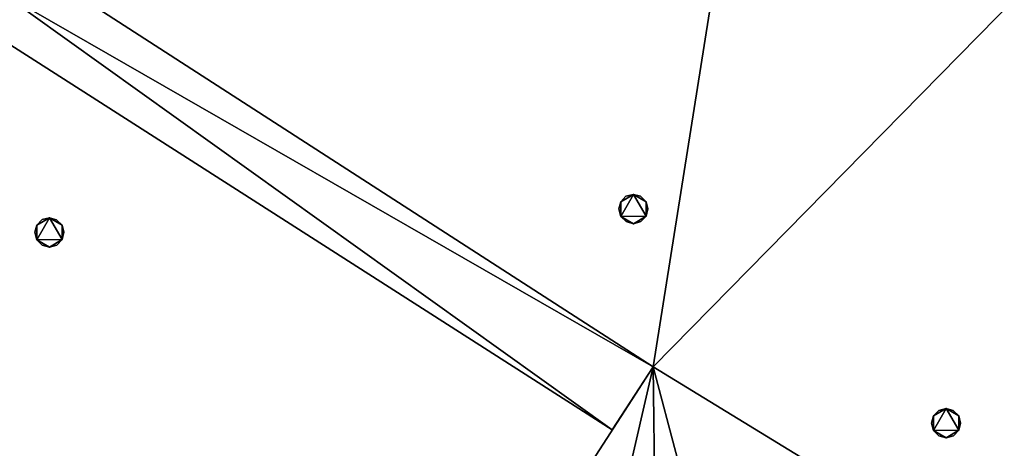
# Model space of a CAD drawing. Units: metres. Extents: x 70608 to 71056, y 352978 to 353519.
# Drawn here: x 70916 to 70923, y 353309 to 353312 of the extents above; entities that cross this region are included whole.
import ezdxf

# ---------------------------------------------------------------- set-up
doc = ezdxf.new("R2010")
doc.units = ezdxf.units.M
for name, color, linetype in [('BreakBottoms', 214, 'Continuous'), ('BreakTops', 212, 'Continuous'), ('FacadeFaces', 253, 'Continuous'), ('OuterEaves', 4, 'Continuous'), ('OuterWalls', 4, 'Continuous'), ('RoofFaces', 24, 'Continuous'), ('VerticalRoofFaces', 2, 'Continuous')]:
    doc.layers.add(name, color=color, linetype=linetype)

msp = doc.modelspace()

# ---------------------------------------------------------------- linework, layer by layer
at = {"layer": 'BreakBottoms'}
msp.add_polyline3d([(70919.334, 353326.854, 274.798), (70911.885, 353331.628, 274.798), (70919.174, 353343.227, 274.798), (70930.68, 353335.97, 274.798), (70923.044, 353323.925, 274.798), (70930.53, 353319.251, 274.798), (70923.198, 353307.765, 274.798), (70920.717, 353309.28, 274.798), (70913.065, 353297.463, 274.798), (70901.808, 353304.75, 274.798), (70908.949, 353316.209, 274.798), (70911.431, 353314.604, 274.798), (70919.334, 353326.854, 274.798)], dxfattribs=at)
at = {"layer": 'BreakTops'}
msp.add_polyline3d([(70919.334, 353326.854, 275.251), (70911.885, 353331.628, 275.251), (70919.174, 353343.227, 275.251), (70930.68, 353335.97, 275.251), (70923.044, 353323.925, 275.251), (70930.53, 353319.251, 275.251), (70923.198, 353307.765, 275.251), (70920.717, 353309.28, 275.251), (70913.065, 353297.463, 275.251), (70901.808, 353304.75, 275.251), (70908.949, 353316.209, 275.251), (70911.431, 353314.604, 275.251), (70919.334, 353326.854, 275.251)], dxfattribs=at)
at = {"layer": 'FacadeFaces'}
for points in [[(70911.732, 353315.071, 275.251), (70920.717, 353309.28, 275.251), (70920.717, 353309.28, 274.798), (70911.732, 353315.071, 275.251)], [(70911.732, 353315.071, 275.251), (70920.717, 353309.28, 274.798), (70911.732, 353315.071, 274.798), (70911.732, 353315.071, 275.251)], [(70920.438, 353308.849, 275.251), (70911.431, 353314.604, 275.251), (70911.431, 353314.604, 274.798), (70920.438, 353308.849, 275.251)], [(70920.438, 353308.849, 275.251), (70911.431, 353314.604, 274.798), (70920.438, 353308.849, 274.798), (70920.438, 353308.849, 275.251)], [(70920.482, 353310.36, 275.255), (70920.496, 353310.409, 275.255), (70920.496, 353310.409, 274.798), (70920.482, 353310.36, 275.255)], [(70920.482, 353310.36, 275.255), (70920.496, 353310.409, 274.798), (70920.482, 353310.36, 274.798), (70920.482, 353310.36, 275.255)], [(70920.496, 353310.409, 275.255), (70920.532, 353310.447, 275.255), (70920.532, 353310.447, 274.798), (70920.496, 353310.409, 275.255)], [(70920.496, 353310.409, 275.255), (70920.532, 353310.447, 274.798), (70920.496, 353310.409, 274.798), (70920.496, 353310.409, 275.255)], [(70920.532, 353310.447, 275.255), (70920.584, 353310.459, 275.255), (70920.584, 353310.459, 274.798), (70920.532, 353310.447, 275.255)], [(70920.532, 353310.447, 275.255), (70920.584, 353310.459, 274.798), (70920.532, 353310.447, 274.798), (70920.532, 353310.447, 275.255)], [(70920.584, 353310.459, 275.255), (70920.631, 353310.446, 275.255), (70920.631, 353310.446, 274.798), (70920.584, 353310.459, 275.255)], [(70920.584, 353310.459, 275.255), (70920.631, 353310.446, 274.798), (70920.584, 353310.459, 274.798), (70920.584, 353310.459, 275.255)], [(70920.631, 353310.446, 275.255), (70920.669, 353310.409, 275.255), (70920.669, 353310.409, 274.798), (70920.631, 353310.446, 275.255)], [(70920.631, 353310.446, 275.255), (70920.669, 353310.409, 274.798), (70920.631, 353310.446, 274.798), (70920.631, 353310.446, 275.255)], [(70920.669, 353310.409, 275.255), (70920.682, 353310.36, 275.255), (70920.682, 353310.36, 274.798), (70920.669, 353310.409, 275.255)], [(70920.669, 353310.409, 275.255), (70920.682, 353310.36, 274.798), (70920.669, 353310.409, 274.798), (70920.669, 353310.409, 275.255)], [(70920.496, 353310.309, 275.255), (70920.482, 353310.36, 275.255), (70920.482, 353310.36, 274.798), (70920.496, 353310.309, 275.255)], [(70920.496, 353310.309, 275.255), (70920.482, 353310.36, 274.798), (70920.496, 353310.309, 274.798), (70920.496, 353310.309, 275.255)], [(70920.682, 353310.36, 275.255), (70920.669, 353310.311, 275.255), (70920.669, 353310.311, 274.798), (70920.682, 353310.36, 275.255)], [(70920.682, 353310.36, 275.255), (70920.669, 353310.311, 274.798), (70920.682, 353310.36, 274.798), (70920.682, 353310.36, 275.255)], [(70916.5, 353310.249, 275.255), (70916.536, 353310.287, 275.255), (70916.536, 353310.287, 274.798), (70916.5, 353310.249, 275.255)], [(70916.5, 353310.249, 275.255), (70916.536, 353310.287, 274.798), (70916.5, 353310.249, 274.798), (70916.5, 353310.249, 275.255)], [(70916.536, 353310.287, 275.255), (70916.588, 353310.299, 275.255), (70916.588, 353310.299, 274.798), (70916.536, 353310.287, 275.255)], [(70916.536, 353310.287, 275.255), (70916.588, 353310.299, 274.798), (70916.536, 353310.287, 274.798), (70916.536, 353310.287, 275.255)], [(70916.588, 353310.299, 275.255), (70916.635, 353310.286, 275.255), (70916.635, 353310.286, 274.798), (70916.588, 353310.299, 275.255)], [(70916.588, 353310.299, 275.255), (70916.635, 353310.286, 274.798), (70916.588, 353310.299, 274.798), (70916.588, 353310.299, 275.255)], [(70916.635, 353310.286, 275.255), (70916.673, 353310.249, 275.255), (70916.673, 353310.249, 274.798), (70916.635, 353310.286, 275.255)], [(70916.635, 353310.286, 275.255), (70916.673, 353310.249, 274.798), (70916.635, 353310.286, 274.798), (70916.635, 353310.286, 275.255)], [(70920.533, 353310.273, 275.255), (70920.496, 353310.309, 275.255), (70920.496, 353310.309, 274.798), (70920.533, 353310.273, 275.255)], [(70920.533, 353310.273, 275.255), (70920.496, 353310.309, 274.798), (70920.533, 353310.273, 274.798), (70920.533, 353310.273, 275.255)], [(70920.583, 353310.259, 275.255), (70920.533, 353310.273, 275.255), (70920.533, 353310.273, 274.798), (70920.583, 353310.259, 275.255)], [(70920.583, 353310.259, 275.255), (70920.533, 353310.273, 274.798), (70920.583, 353310.259, 274.798), (70920.583, 353310.259, 275.255)], [(70920.634, 353310.273, 275.255), (70920.583, 353310.259, 275.255), (70920.583, 353310.259, 274.798), (70920.634, 353310.273, 275.255)], [(70920.634, 353310.273, 275.255), (70920.583, 353310.259, 274.798), (70920.634, 353310.273, 274.798), (70920.634, 353310.273, 275.255)], [(70920.669, 353310.311, 275.255), (70920.634, 353310.273, 275.255), (70920.634, 353310.273, 274.798), (70920.669, 353310.311, 275.255)], [(70920.669, 353310.311, 275.255), (70920.634, 353310.273, 274.798), (70920.669, 353310.311, 274.798), (70920.669, 353310.311, 275.255)], [(70916.486, 353310.2, 275.255), (70916.5, 353310.249, 275.255), (70916.5, 353310.249, 274.798), (70916.486, 353310.2, 275.255)], [(70916.486, 353310.2, 275.255), (70916.5, 353310.249, 274.798), (70916.486, 353310.2, 274.798), (70916.486, 353310.2, 275.255)], [(70916.5, 353310.149, 275.255), (70916.486, 353310.2, 275.255), (70916.486, 353310.2, 274.798), (70916.5, 353310.149, 275.255)], [(70916.5, 353310.149, 275.255), (70916.486, 353310.2, 274.798), (70916.5, 353310.149, 274.798), (70916.5, 353310.149, 275.255)], [(70916.673, 353310.249, 275.255), (70916.686, 353310.2, 275.255), (70916.686, 353310.2, 274.798), (70916.673, 353310.249, 275.255)], [(70916.673, 353310.249, 275.255), (70916.686, 353310.2, 274.798), (70916.673, 353310.249, 274.798), (70916.673, 353310.249, 275.255)], [(70916.686, 353310.2, 275.255), (70916.673, 353310.151, 275.255), (70916.673, 353310.151, 274.798), (70916.686, 353310.2, 275.255)], [(70916.686, 353310.2, 275.255), (70916.673, 353310.151, 274.798), (70916.686, 353310.2, 274.798), (70916.686, 353310.2, 275.255)], [(70916.537, 353310.113, 275.255), (70916.5, 353310.149, 275.255), (70916.5, 353310.149, 274.798), (70916.537, 353310.113, 275.255)], [(70916.537, 353310.113, 275.255), (70916.5, 353310.149, 274.798), (70916.537, 353310.113, 274.798), (70916.537, 353310.113, 275.255)], [(70916.673, 353310.151, 275.255), (70916.638, 353310.113, 275.255), (70916.638, 353310.113, 274.798), (70916.673, 353310.151, 275.255)], [(70916.673, 353310.151, 275.255), (70916.638, 353310.113, 274.798), (70916.673, 353310.151, 274.798), (70916.673, 353310.151, 275.255)], [(70916.587, 353310.099, 275.255), (70916.537, 353310.113, 275.255), (70916.537, 353310.113, 274.798), (70916.587, 353310.099, 275.255)], [(70916.587, 353310.099, 275.255), (70916.537, 353310.113, 274.798), (70916.587, 353310.099, 274.798), (70916.587, 353310.099, 275.255)], [(70916.638, 353310.113, 275.255), (70916.587, 353310.099, 275.255), (70916.587, 353310.099, 274.798), (70916.638, 353310.113, 275.255)], [(70916.638, 353310.113, 275.255), (70916.587, 353310.099, 274.798), (70916.638, 353310.113, 274.798), (70916.638, 353310.113, 275.255)], [(70922.672, 353308.983, 275.255), (70922.724, 353308.995, 275.255), (70922.724, 353308.995, 274.798), (70922.672, 353308.983, 275.255)], [(70922.672, 353308.983, 275.255), (70922.724, 353308.995, 274.798), (70922.672, 353308.983, 274.798), (70922.672, 353308.983, 275.255)], [(70922.724, 353308.995, 275.255), (70922.771, 353308.982, 275.255), (70922.771, 353308.982, 274.798), (70922.724, 353308.995, 275.255)], [(70922.724, 353308.995, 275.255), (70922.771, 353308.982, 274.798), (70922.724, 353308.995, 274.798), (70922.724, 353308.995, 275.255)], [(70922.622, 353308.896, 275.255), (70922.636, 353308.945, 275.255), (70922.636, 353308.945, 274.798), (70922.622, 353308.896, 275.255)], [(70922.622, 353308.896, 275.255), (70922.636, 353308.945, 274.798), (70922.622, 353308.896, 274.798), (70922.622, 353308.896, 275.255)], [(70922.636, 353308.945, 275.255), (70922.672, 353308.983, 275.255), (70922.672, 353308.983, 274.798), (70922.636, 353308.945, 275.255)], [(70922.636, 353308.945, 275.255), (70922.672, 353308.983, 274.798), (70922.636, 353308.945, 274.798), (70922.636, 353308.945, 275.255)], [(70922.771, 353308.982, 275.255), (70922.809, 353308.945, 275.255), (70922.809, 353308.945, 274.798), (70922.771, 353308.982, 275.255)], [(70922.771, 353308.982, 275.255), (70922.809, 353308.945, 274.798), (70922.771, 353308.982, 274.798), (70922.771, 353308.982, 275.255)], [(70922.809, 353308.945, 275.255), (70922.822, 353308.896, 275.255), (70922.822, 353308.896, 274.798), (70922.809, 353308.945, 275.255)], [(70922.809, 353308.945, 275.255), (70922.822, 353308.896, 274.798), (70922.809, 353308.945, 274.798), (70922.809, 353308.945, 275.255)], [(70922.636, 353308.845, 275.255), (70922.622, 353308.896, 275.255), (70922.622, 353308.896, 274.798), (70922.636, 353308.845, 275.255)], [(70922.636, 353308.845, 275.255), (70922.622, 353308.896, 274.798), (70922.636, 353308.845, 274.798), (70922.636, 353308.845, 275.255)], [(70922.822, 353308.896, 275.255), (70922.809, 353308.847, 275.255), (70922.809, 353308.847, 274.798), (70922.822, 353308.896, 275.255)], [(70922.822, 353308.896, 275.255), (70922.809, 353308.847, 274.798), (70922.822, 353308.896, 274.798), (70922.822, 353308.896, 275.255)], [(70922.673, 353308.809, 275.255), (70922.636, 353308.845, 275.255), (70922.636, 353308.845, 274.798), (70922.673, 353308.809, 275.255)], [(70922.673, 353308.809, 275.255), (70922.636, 353308.845, 274.798), (70922.673, 353308.809, 274.798), (70922.673, 353308.809, 275.255)], [(70922.723, 353308.795, 275.255), (70922.673, 353308.809, 275.255), (70922.673, 353308.809, 274.798), (70922.723, 353308.795, 275.255)], [(70922.723, 353308.795, 275.255), (70922.673, 353308.809, 274.798), (70922.723, 353308.795, 274.798), (70922.723, 353308.795, 275.255)], [(70922.774, 353308.809, 275.255), (70922.723, 353308.795, 275.255), (70922.723, 353308.795, 274.798), (70922.774, 353308.809, 275.255)], [(70922.774, 353308.809, 275.255), (70922.723, 353308.795, 274.798), (70922.774, 353308.809, 274.798), (70922.774, 353308.809, 275.255)], [(70922.809, 353308.847, 275.255), (70922.774, 353308.809, 275.255), (70922.774, 353308.809, 274.798), (70922.809, 353308.847, 275.255)], [(70922.809, 353308.847, 275.255), (70922.774, 353308.809, 274.798), (70922.809, 353308.847, 274.798), (70922.809, 353308.847, 275.255)]]:
    msp.add_3dface(points, dxfattribs=at)
at = {"layer": 'OuterEaves'}
for points in [[(70911.431, 353314.604, 275.251), (70920.438, 353308.849, 275.251), (70920.717, 353309.28, 275.251), (70911.732, 353315.071, 275.251), (70911.431, 353314.604, 275.251)], [(70920.496, 353310.409, 275.255), (70920.482, 353310.36, 275.255), (70920.496, 353310.309, 275.255), (70920.533, 353310.273, 275.255), (70920.583, 353310.259, 275.255), (70920.634, 353310.273, 275.255), (70920.669, 353310.311, 275.255), (70920.682, 353310.36, 275.255), (70920.669, 353310.409, 275.255), (70920.631, 353310.446, 275.255), (70920.584, 353310.459, 275.255), (70920.532, 353310.447, 275.255), (70920.496, 353310.409, 275.255)], [(70916.5, 353310.249, 275.255), (70916.486, 353310.2, 275.255), (70916.5, 353310.149, 275.255), (70916.537, 353310.113, 275.255), (70916.587, 353310.099, 275.255), (70916.638, 353310.113, 275.255), (70916.673, 353310.151, 275.255), (70916.686, 353310.2, 275.255), (70916.673, 353310.249, 275.255), (70916.635, 353310.286, 275.255), (70916.588, 353310.299, 275.255), (70916.536, 353310.287, 275.255), (70916.5, 353310.249, 275.255)], [(70922.636, 353308.945, 275.255), (70922.622, 353308.896, 275.255), (70922.636, 353308.845, 275.255), (70922.673, 353308.809, 275.255), (70922.723, 353308.795, 275.255), (70922.774, 353308.809, 275.255), (70922.809, 353308.847, 275.255), (70922.822, 353308.896, 275.255), (70922.809, 353308.945, 275.255), (70922.771, 353308.982, 275.255), (70922.724, 353308.995, 275.255), (70922.672, 353308.983, 275.255), (70922.636, 353308.945, 275.255)]]:
    msp.add_polyline3d(points, dxfattribs=at)
at = {"layer": 'OuterWalls'}
for points in [[(70911.431, 353314.604, 275.251), (70920.438, 353308.849, 275.251), (70920.717, 353309.28, 275.251), (70911.732, 353315.071, 275.251), (70911.431, 353314.604, 275.251)], [(70920.496, 353310.409, 275.255), (70920.482, 353310.36, 275.255), (70920.496, 353310.309, 275.255), (70920.533, 353310.273, 275.255), (70920.583, 353310.259, 275.255), (70920.634, 353310.273, 275.255), (70920.669, 353310.311, 275.255), (70920.682, 353310.36, 275.255), (70920.669, 353310.409, 275.255), (70920.631, 353310.446, 275.255), (70920.584, 353310.459, 275.255), (70920.532, 353310.447, 275.255), (70920.496, 353310.409, 275.255)], [(70916.5, 353310.249, 275.255), (70916.486, 353310.2, 275.255), (70916.5, 353310.149, 275.255), (70916.537, 353310.113, 275.255), (70916.587, 353310.099, 275.255), (70916.638, 353310.113, 275.255), (70916.673, 353310.151, 275.255), (70916.686, 353310.2, 275.255), (70916.673, 353310.249, 275.255), (70916.635, 353310.286, 275.255), (70916.588, 353310.299, 275.255), (70916.536, 353310.287, 275.255), (70916.5, 353310.249, 275.255)], [(70922.636, 353308.945, 275.255), (70922.622, 353308.896, 275.255), (70922.636, 353308.845, 275.255), (70922.673, 353308.809, 275.255), (70922.723, 353308.795, 275.255), (70922.774, 353308.809, 275.255), (70922.809, 353308.847, 275.255), (70922.822, 353308.896, 275.255), (70922.809, 353308.945, 275.255), (70922.771, 353308.982, 275.255), (70922.724, 353308.995, 275.255), (70922.672, 353308.983, 275.255), (70922.636, 353308.945, 275.255)]]:
    msp.add_polyline3d(points, dxfattribs=at)
at = {"layer": 'RoofFaces'}
for points in [[(70923.044, 353323.925, 274.798), (70911.431, 353314.604, 274.798), (70920.717, 353309.28, 274.798), (70923.044, 353323.925, 274.798)], [(70923.044, 353323.925, 274.798), (70920.717, 353309.28, 274.798), (70930.53, 353319.251, 274.798), (70923.044, 353323.925, 274.798)], [(70930.53, 353319.251, 274.798), (70920.717, 353309.28, 274.798), (70923.198, 353307.765, 274.798), (70930.53, 353319.251, 274.798)], [(70920.438, 353308.849, 275.251), (70911.732, 353315.071, 275.251), (70911.431, 353314.604, 275.251), (70920.438, 353308.849, 275.251)], [(70920.717, 353309.28, 275.251), (70911.732, 353315.071, 275.251), (70920.438, 353308.849, 275.251), (70920.717, 353309.28, 275.251)], [(70920.717, 353309.28, 274.798), (70911.431, 353314.604, 274.798), (70913.065, 353297.463, 274.798), (70920.717, 353309.28, 274.798)], [(70920.482, 353310.36, 275.255), (70920.496, 353310.309, 275.255), (70920.496, 353310.409, 275.255), (70920.482, 353310.36, 275.255)], [(70920.496, 353310.309, 275.255), (70920.584, 353310.459, 275.255), (70920.496, 353310.409, 275.255), (70920.496, 353310.309, 275.255)], [(70920.584, 353310.459, 275.255), (70920.532, 353310.447, 275.255), (70920.496, 353310.409, 275.255), (70920.584, 353310.459, 275.255)], [(70920.669, 353310.311, 275.255), (70920.584, 353310.459, 275.255), (70920.496, 353310.309, 275.255), (70920.669, 353310.311, 275.255)], [(70920.669, 353310.409, 275.255), (70920.584, 353310.459, 275.255), (70920.669, 353310.311, 275.255), (70920.669, 353310.409, 275.255)], [(70920.631, 353310.446, 275.255), (70920.584, 353310.459, 275.255), (70920.669, 353310.409, 275.255), (70920.631, 353310.446, 275.255)], [(70920.682, 353310.36, 275.255), (70920.669, 353310.409, 275.255), (70920.669, 353310.311, 275.255), (70920.682, 353310.36, 275.255)], [(70916.5, 353310.149, 275.255), (70916.588, 353310.299, 275.255), (70916.5, 353310.249, 275.255), (70916.5, 353310.149, 275.255)], [(70916.588, 353310.299, 275.255), (70916.536, 353310.287, 275.255), (70916.5, 353310.249, 275.255), (70916.588, 353310.299, 275.255)], [(70916.673, 353310.151, 275.255), (70916.588, 353310.299, 275.255), (70916.5, 353310.149, 275.255), (70916.673, 353310.151, 275.255)], [(70916.673, 353310.249, 275.255), (70916.588, 353310.299, 275.255), (70916.673, 353310.151, 275.255), (70916.673, 353310.249, 275.255)], [(70916.635, 353310.286, 275.255), (70916.588, 353310.299, 275.255), (70916.673, 353310.249, 275.255), (70916.635, 353310.286, 275.255)], [(70920.583, 353310.259, 275.255), (70920.669, 353310.311, 275.255), (70920.496, 353310.309, 275.255), (70920.583, 353310.259, 275.255)], [(70920.533, 353310.273, 275.255), (70920.583, 353310.259, 275.255), (70920.496, 353310.309, 275.255), (70920.533, 353310.273, 275.255)], [(70920.634, 353310.273, 275.255), (70920.669, 353310.311, 275.255), (70920.583, 353310.259, 275.255), (70920.634, 353310.273, 275.255)], [(70916.486, 353310.2, 275.255), (70916.5, 353310.149, 275.255), (70916.5, 353310.249, 275.255), (70916.486, 353310.2, 275.255)], [(70916.686, 353310.2, 275.255), (70916.673, 353310.249, 275.255), (70916.673, 353310.151, 275.255), (70916.686, 353310.2, 275.255)], [(70916.587, 353310.099, 275.255), (70916.673, 353310.151, 275.255), (70916.5, 353310.149, 275.255), (70916.587, 353310.099, 275.255)], [(70916.537, 353310.113, 275.255), (70916.587, 353310.099, 275.255), (70916.5, 353310.149, 275.255), (70916.537, 353310.113, 275.255)], [(70916.638, 353310.113, 275.255), (70916.673, 353310.151, 275.255), (70916.587, 353310.099, 275.255), (70916.638, 353310.113, 275.255)], [(70920.717, 353309.28, 275.251), (70913.065, 353297.463, 275.251), (70920.535, 353308.49, 275.251), (70920.717, 353309.28, 275.251)], [(70920.73, 353308.373, 275.251), (70920.717, 353309.28, 275.251), (70920.535, 353308.49, 275.251), (70920.73, 353308.373, 275.251)], [(70920.884, 353308.653, 275.251), (70920.717, 353309.28, 275.251), (70920.73, 353308.373, 275.251), (70920.884, 353308.653, 275.251)], [(70923.198, 353307.765, 275.251), (70920.717, 353309.28, 275.251), (70920.884, 353308.653, 275.251), (70923.198, 353307.765, 275.251)], [(70922.636, 353308.845, 275.255), (70922.724, 353308.995, 275.255), (70922.636, 353308.945, 275.255), (70922.636, 353308.845, 275.255)], [(70922.724, 353308.995, 275.255), (70922.672, 353308.983, 275.255), (70922.636, 353308.945, 275.255), (70922.724, 353308.995, 275.255)], [(70922.809, 353308.847, 275.255), (70922.724, 353308.995, 275.255), (70922.636, 353308.845, 275.255), (70922.809, 353308.847, 275.255)], [(70922.809, 353308.945, 275.255), (70922.724, 353308.995, 275.255), (70922.809, 353308.847, 275.255), (70922.809, 353308.945, 275.255)], [(70922.771, 353308.982, 275.255), (70922.724, 353308.995, 275.255), (70922.809, 353308.945, 275.255), (70922.771, 353308.982, 275.255)], [(70922.622, 353308.896, 275.255), (70922.636, 353308.845, 275.255), (70922.636, 353308.945, 275.255), (70922.622, 353308.896, 275.255)], [(70922.822, 353308.896, 275.255), (70922.809, 353308.945, 275.255), (70922.809, 353308.847, 275.255), (70922.822, 353308.896, 275.255)], [(70922.723, 353308.795, 275.255), (70922.809, 353308.847, 275.255), (70922.636, 353308.845, 275.255), (70922.723, 353308.795, 275.255)], [(70922.673, 353308.809, 275.255), (70922.723, 353308.795, 275.255), (70922.636, 353308.845, 275.255), (70922.673, 353308.809, 275.255)], [(70922.774, 353308.809, 275.255), (70922.809, 353308.847, 275.255), (70922.723, 353308.795, 275.255), (70922.774, 353308.809, 275.255)]]:
    msp.add_3dface(points, dxfattribs=at)
at = {"layer": 'VerticalRoofFaces'}
for points in [[(70920.717, 353309.28, 274.798), (70913.065, 353297.463, 274.798), (70920.717, 353309.28, 275.251), (70920.717, 353309.28, 274.798)], [(70913.065, 353297.463, 275.251), (70920.717, 353309.28, 275.251), (70913.065, 353297.463, 274.798), (70913.065, 353297.463, 275.251)], [(70920.717, 353309.28, 275.251), (70923.198, 353307.765, 275.251), (70923.198, 353307.765, 274.798), (70920.717, 353309.28, 275.251)], [(70923.198, 353307.765, 274.798), (70920.717, 353309.28, 274.798), (70920.717, 353309.28, 275.251), (70923.198, 353307.765, 274.798)]]:
    msp.add_3dface(points, dxfattribs=at)

doc.saveas('drawing.dxf')
